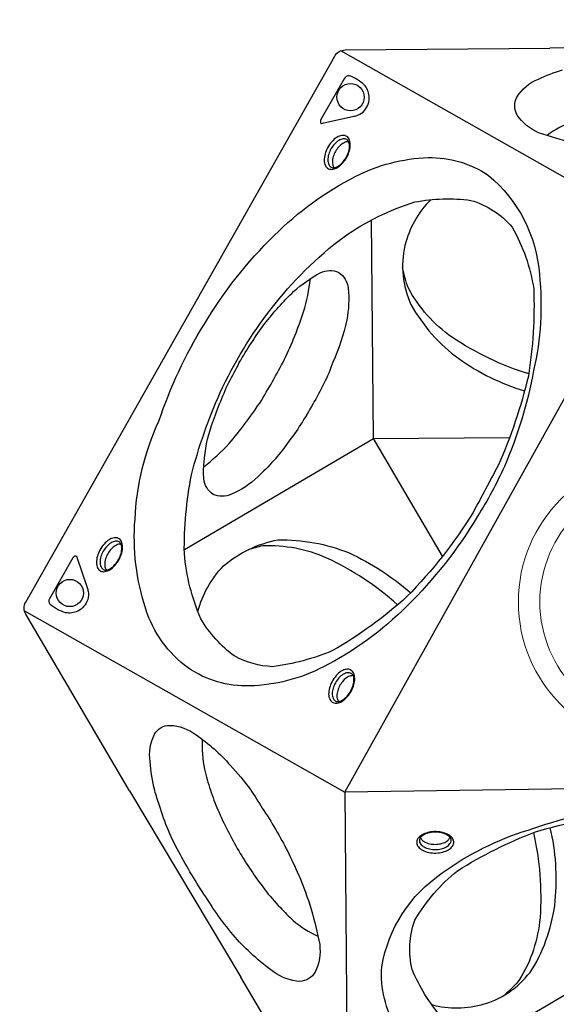
# Model space of a CAD drawing. Extents: x -122 to 665, y -172 to 513.
# Drawn here: x -9 to 16, y 258 to 303 of the extents above; entities that cross this region are included whole.
import ezdxf

# ---------------------------------------------------------------- set-up
doc = ezdxf.new("R2010")
doc.units = 0
doc.header["$LTSCALE"] = 10
doc.header["$MEASUREMENT"] = 0
doc.layers.get('Defpoints').update_dxf_attribs({"linetype": 'CONTINUOUS'})
doc.layers.add('PW_DIMS_ASTM', color=30, linetype='CONTINUOUS')
doc.layers.add('PW_STRUCTURE', color=140, linetype='CONTINUOUS')
doc.styles.add('PW-DIMS', font='arial.ttf', dxfattribs={"width": 0.8, "height": 6})
doc.dimstyles.new('PW-DETAIL', dxfattribs={"dimtxt": 8, "dimasz": 8, "dimexe": 3, "dimexo": 2, "dimgap": 1.5, "dimtad": 0, "dimtih": 1, "dimtoh": 1, "dimrnd": 1, "dimzin": 12, "dimdsep": 46, "dimlunit": 3, "dimtxsty": 'PW-DIMS', "dimcen": 0.03, "dimse1": 1, "dimse2": 1, "dimclrd": 256, "dimclre": 256, "dimclrt": 256, "dimadec": 0, "dimazin": 0, "dimtfac": 0.2, "dimtix": 1, "dimtofl": 0, "dimtmove": 0, "dimatfit": 3, "dimfxl": 1, "dimtolj": 1, "dimtzin": 0, "dimarcsym": 0})

# ---------------------------------------------------------------- blocks, each defined once
blk = doc.blocks.new('*D56')
at = {"layer": 'Defpoints', "color": 0, "transparency": 16777216}
for p in [(660.678, 504.636), (660.678, 308.834), (-81.702, 281.21)]:
    blk.add_point(p, dxfattribs=at)
at = {"layer": 'PW_DIMS_ASTM', "lineweight": -2, "transparency": 16777216}
for p, q in [((-73.702, 504.636), (275.387, 504.636)), ((652.678, 504.636), (303.589, 504.636))]:
    blk.add_line(p, q, dxfattribs=at)
at = {"layer": 'PW_DIMS_ASTM', "transparency": 16777216}
for points in [[(-73.702, 505.969), (-73.702, 503.302), (-81.702, 504.636)], [(652.678, 505.969), (652.678, 503.302), (660.678, 504.636)]]:
    blk.add_solid(points, dxfattribs=at)
at = {"layer": 'PW_DIMS_ASTM', "transparency": 16777216, "char_height": 6, "attachment_point": 5, "style": 'PW-DIMS'}
for s, insert in [('\\A1;61\'-10"', (289.488, 509.199)), ('\\A1;[18.87M]', (289.488, 499.29))]:
    blk.add_mtext(s, dxfattribs=dict(at, insert=insert))
blk = doc.blocks.new('*D57')
at = {"layer": 'Defpoints', "color": 0, "transparency": 16777216}
for p in [(63.867, 480.636), (-105.702, -171.364), (244.206, -171.364)]:
    blk.add_point(p, dxfattribs=at)
at = {"layer": 'PW_DIMS_ASTM', "lineweight": -2, "transparency": 16777216}
for p, q in [((-105.702, 472.636), (-105.702, 164.532)), ((-105.702, -163.364), (-105.702, 144.739))]:
    blk.add_line(p, q, dxfattribs=at)
at = {"layer": 'PW_DIMS_ASTM', "transparency": 16777216}
for points in [[(-107.035, 472.636), (-104.368, 472.636), (-105.702, 480.636)], [(-107.035, -163.364), (-104.368, -163.364), (-105.702, -171.364)]]:
    blk.add_solid(points, dxfattribs=at)
at = {"layer": 'PW_DIMS_ASTM', "transparency": 16777216, "char_height": 6, "attachment_point": 5, "style": 'PW-DIMS'}
for s, insert in [('\\A1;54\'-4"', (-105.702, 159.187)), ('\\A1;[16.57M]', (-105.702, 149.29))]:
    blk.add_mtext(s, dxfattribs=dict(at, insert=insert))

msp = doc.modelspace()

# ---------------------------------------------------------------- linework, layer by layer
at = {"layer": 'PW_STRUCTURE'}
for points in [[(25.854, 302.275), (15.753, 302.123)], [(20.789, 293.643), (6.028, 302.001)], [(-1.235, 278.816), (7.552, 283.969), (7.46, 294.137)], [(10.766, 278.507), (7.552, 283.969), (13.88, 284.016)], [(-8.689, 275.961), (6.212, 267.524)], [(-3.796, 267.594), (1.385, 258.923)], [(6.212, 267.524), (6.354, 250.561)], [(30.064, 255.864), (21.208, 260.897), (12.448, 255.734)]]:
    msp.add_lwpolyline(points, dxfattribs=at)
for points in [[(-3.796, 267.594), (-8.624, 275.798, -0.267858), (-8.629, 276.366), (5.746, 301.755, -0.267916), (6.237, 302.043), (15.753, 302.123)], [(18.52, 297.423, -0.053969), (15.233, 298.194, -0.14216), (14.233, 299.011, -0.250712), (14.213, 299.843, -0.150122), (15.22, 300.688, -0.027741), (16.342, 301.123, -0.026271)], [(17.639, 298.919, 0.014901), (16.828, 298.702, 0.07474), (15.623, 298.068)], [(6.402, 297.767, 0.137097), (6.238, 297.749, 0.07589), (6.033, 297.629, 0.061299), (5.854, 297.432, 0.063639), (5.727, 297.208, 0.063705), (5.651, 296.953, 0.092755), (5.653, 296.714, 0.124816), (5.721, 296.567, 0.673979)], [(10.211, 295.078, 0.136698), (9.015, 292.945, 0.166928), (9.294, 290.203, 0.107538), (11.517, 287.685, 0.080057), (14.578, 286.185, -1.395981)], [(14.771, 286.979, -0.073383), (11.198, 288.688, -0.116766), (9.175, 290.958, -0.045459), (8.906, 291.924, -2.427751)], [(-0.345, 282.652, 0.037777), (0.832, 283.733, 0.026132), (2.26, 285.623, 0.020542), (3.411, 287.656, 0.032892), (4.299, 289.862, 0.043369), (4.615, 291.399, -3.060358)], [(-4.192, 279.057, 0.137097), (-4.355, 279.04, 0.07589), (-4.561, 278.92, 0.061299), (-4.74, 278.723, 0.063639), (-4.867, 278.498, 0.063705), (-4.943, 278.244, 0.092755), (-4.94, 278.004, 0.124816), (-4.873, 277.858, 0.673979)], [(-0.621, 275.936, -0.123983), (0.567, 278.048, -0.127197), (3.104, 279.263, -0.100103), (6.415, 278.652, -0.069694), (9.28, 276.802, -0.390058)], [(8.67, 276.238, 0.075606), (5.377, 278.414, 0.113383), (2.396, 278.979, 0.018407), (1.714, 278.797, 9.261328)], [(6.609, 272.941, 0.137097), (6.446, 272.924, 0.07589), (6.24, 272.804, 0.061299), (6.061, 272.607, 0.063639), (5.934, 272.383, 0.063705), (5.858, 272.128, 0.092755), (5.861, 271.888, 0.124816), (5.928, 271.742, 0.673979)], [(-2.624, 267.606, -0.045318), (-2.844, 268.945, -0.14718), (-2.634, 270.223, -0.274395), (-1.921, 270.634, -0.153904), (-0.706, 270.195, -0.063631), (0.886, 268.781, -0.033637), (1.822, 267.643, -0.033637)], [(-0.413, 269.985, 0.06706), (-0.312, 268.596, 0.020664), (-0.037, 267.627, 0.020664)], [(1.957, 259.932, -0.020338), (1.325, 260.549, -0.047598), (-0.168, 262.533, -0.026453), (-1.435, 264.615, -0.056627), (-2.408, 266.913, -0.024181), (-2.624, 267.606, -0.024181)], [(-0.037, 267.627, 0.020309), (0.311, 266.7, 0.029507), (1.281, 264.797, 0.027479), (2.478, 263.009, 0.020012), (3.217, 262.158)], [(1.822, 267.643, -0.023238), (2.375, 266.788, -0.012211), (2.995, 265.801, -0.029989), (4.065, 263.687, -0.000322), (4.073, 263.669)], [(10.258, 257.646, 0.136698), (12.703, 257.677, 0.166928), (14.938, 259.289, 0.107538), (16.007, 262.473, 0.080057), (15.776, 265.874, -1.395981)], [(14.992, 265.645, -0.073383), (15.298, 261.695, -0.116766), (14.344, 258.808, -0.045459), (13.641, 258.092, -2.427751)], [(9.731, 265.414, 0.137097), (9.827, 265.281, 0.07589), (10.034, 265.164, 0.061299), (10.294, 265.107, 0.063639), (10.552, 265.109, 0.063705), (10.811, 265.17, 0.092755), (11.017, 265.293, 0.124816), (11.109, 265.424, 0.673979)], [(4.073, 263.669, -0.053969), (5.048, 260.436, -0.14216), (4.841, 259.163, -0.250712), (4.13, 258.729, -0.150122), (2.895, 259.178, -0.027741), (1.957, 259.932, -0.026271)], [(3.217, 262.158, 0.014901), (3.811, 261.564, 0.07474), (4.963, 260.838)], [(41.063, 259.257), (36.373, 250.974, -0.267858), (35.883, 250.685), (6.708, 250.441, -0.267916), (6.213, 250.721), (1.385, 258.923)]]:
    msp.add_lwpolyline(points, format="xyb", dxfattribs=at)
for points in [[(6.18, 300.697), (5.105, 298.799, 0.109475), (5.079, 298.712, 0.15355), (5.092, 298.653, 0.407231), (5.176, 298.63), (6.64, 298.958, 0.029446), (6.823, 299.01, 0.131464), (7.129, 299.22, 0.092108), (7.307, 299.527, 0.112899), (7.351, 299.896, 0.150431), (7.124, 300.424, 0.087032), (6.432, 300.839, 0.295601)], [(6.274, 296.992, 0.050538), (6.41, 297.283, 0.054134), (6.47, 297.574, 0.099245), (6.437, 297.842, 0.175955), (6.312, 298.015, 0.148291), (6.132, 298.068, 0.109709), (5.912, 298.012, 0.072369), (5.667, 297.833, 0.062523), (5.457, 297.565, 0.06479), (5.321, 297.273, 0.073729), (5.26, 296.983, 0.096614), (5.291, 296.716, 0.167824), (5.416, 296.543, 0.157781), (5.604, 296.488, 0.101038), (5.819, 296.545, 0.073419), (6.061, 296.722, 0.058181)], [(6.257, 297.007, 0.056787), (6.381, 297.273, 0.064827), (6.434, 297.532, 0.102435), (6.409, 297.747, 0.184642), (6.308, 297.875, 0.146797), (6.146, 297.908, 0.111805), (5.939, 297.836, 0.075424), (5.733, 297.665, 0.050651), (5.573, 297.442, 0.054637), (5.466, 297.191, 0.081059), (5.425, 296.928, 0.110479), (5.47, 296.714, 0.110996), (5.546, 296.608, 0.16165), (5.685, 296.563, 0.083261), (5.852, 296.608, 0.076612), (6.065, 296.763, 0.061702)], [(12.392, 280.359, -0.063699), (9.098, 276.172, -0.079345), (5.226, 273.356, -0.113434), (1.787, 272.467, -0.160231), (-1.07, 273.302, -0.156596), (-3.046, 276.044, -0.098869), (-3.542, 280.228, -0.096565), (-2.435, 284.781, -0.055593), (-0.33, 289.276, -0.063525), (2.932, 293.417, -0.076966), (6.705, 296.158, -0.109791), (10.093, 297.036, -0.156018), (12.9, 296.206, -0.205345), (15.267, 291.592, -0.082951), (15, 287.137, -0.056112), (13.64, 282.668, -0.033922)], [(12.182, 280.536, -0.057725), (9.109, 276.625, -0.056033), (5.651, 274.109, -0.068144), (2.85, 273.362, -0.112364), (1.098, 273.843, -0.102694), (-0.481, 275.593, -0.080708), (-1.248, 278.624, -0.051434), (-0.917, 282.281, -0.042393), (0.424, 286.115, -0.056445), (2.795, 290.006, -0.069128), (6.185, 293.356, -0.0785), (9.478, 294.971, -0.080163), (12.081, 295.047, -0.15159), (13.999, 293.794, -0.092414), (15.003, 290.928, -0.049355), (14.755, 286.876, -0.046971), (13.346, 282.715, -0.003119)], [(1.309, 287.504, -0.028811), (2.487, 289.304, -0.035943), (3.836, 290.809, -0.052), (5.07, 291.677, -0.223217), (5.935, 291.698, -0.219404), (6.373, 290.971, -0.073281), (6.304, 289.485, -0.048532), (5.665, 287.52, -0.049066), (4.726, 285.576, -0.03801), (3.55, 283.748, -0.054301), (2.166, 282.194, -0.092806), (0.94, 281.38, -0.217346), (0.088, 281.376, -0.233854), (-0.336, 282.099, -0.057017), (-0.326, 282.86, -0.063679), (0.014, 284.574, -0.023818), (0.815, 286.569, 0.005395)], [(-4.319, 278.282, 0.050538), (-4.183, 278.574, 0.054134), (-4.124, 278.864, 0.099245), (-4.157, 279.132, 0.175955), (-4.281, 279.306, 0.148291), (-4.462, 279.359, 0.109709), (-4.682, 279.302, 0.072369), (-4.927, 279.124, 0.062523), (-5.137, 278.856, 0.06479), (-5.273, 278.564, 0.073729), (-5.334, 278.274, 0.096614), (-5.303, 278.007, 0.167824), (-5.178, 277.834, 0.157781), (-4.99, 277.778, 0.101038), (-4.775, 277.835, 0.073419), (-4.533, 278.013, 0.058181)], [(-4.337, 278.298, 0.056787), (-4.213, 278.564, 0.064827), (-4.16, 278.823, 0.102435), (-4.185, 279.038, 0.184642), (-4.286, 279.165, 0.146797), (-4.448, 279.198, 0.111805), (-4.655, 279.126, 0.075424), (-4.86, 278.955, 0.050651), (-5.021, 278.733, 0.054637), (-5.128, 278.482, 0.081059), (-5.169, 278.218, 0.110479), (-5.124, 278.004, 0.110996), (-5.048, 277.899, 0.16165), (-4.908, 277.853, 0.083261), (-4.741, 277.898, 0.076612), (-4.528, 278.054, 0.061702)], [(-7.5, 276.537), (-6.425, 278.435, -0.109475), (-6.364, 278.502, -0.15355), (-6.307, 278.521, -0.407231), (-6.244, 278.461), (-5.772, 277.037, -0.029446), (-5.723, 276.853, -0.131464), (-5.745, 276.483, -0.092108), (-5.917, 276.173, -0.112899), (-6.211, 275.945, -0.150431), (-6.78, 275.868, -0.087032), (-7.493, 276.248, -0.295601)], [(6.481, 272.167, 0.050538), (6.618, 272.458, 0.054134), (6.677, 272.749, 0.099245), (6.644, 273.017, 0.175955), (6.519, 273.19, 0.148291), (6.339, 273.243, 0.109709), (6.119, 273.186, 0.072369), (5.874, 273.008, 0.062523), (5.664, 272.74, 0.06479), (5.528, 272.448, 0.073729), (5.467, 272.158, 0.096614), (5.498, 271.891, 0.167824), (5.623, 271.718, 0.157781), (5.811, 271.662, 0.101038), (6.026, 271.719, 0.073419), (6.268, 271.897, 0.058181)], [(6.464, 272.182, 0.056787), (6.588, 272.448, 0.064827), (6.641, 272.707, 0.102435), (6.616, 272.922, 0.184642), (6.515, 273.05, 0.146797), (6.353, 273.082, 0.111805), (6.146, 273.01, 0.075424), (5.94, 272.84, 0.050651), (5.78, 272.617, 0.054637), (5.673, 272.366, 0.081059), (5.632, 272.103, 0.110479), (5.677, 271.888, 0.110996), (5.753, 271.783, 0.16165), (5.893, 271.737, 0.083261), (6.059, 271.782, 0.076612), (6.273, 271.938, 0.061702)], [(21.915, 266.894, -0.063699), (27.188, 266.135, -0.079345), (31.563, 264.189, -0.113434), (34.051, 261.656, -0.160231), (34.757, 258.764, -0.156596), (33.37, 255.682, -0.098869), (29.995, 253.161, -0.096565), (25.498, 251.842, -0.055593), (20.553, 251.418, -0.063525), (15.336, 252.172, -0.076966), (11.076, 254.069, -0.109791), (8.621, 256.564, -0.156018), (7.937, 259.41, -0.205345), (10.749, 263.768, -0.082951), (14.74, 265.763, -0.056112), (19.291, 266.82, -0.033922)], [(21.866, 266.623, -0.057725), (26.789, 265.918, -0.056033), (30.697, 264.181, -0.068144), (32.745, 262.129, -0.112364), (33.205, 260.371, -0.102694), (32.478, 258.129, -0.080708), (30.237, 255.949, -0.051434), (26.904, 254.407, -0.042393), (22.913, 253.651, -0.056445), (18.359, 253.759, -0.069128), (13.762, 255.02, -0.0785), (10.717, 257.064, -0.080163), (9.349, 259.28, -0.15159), (9.476, 261.568, -0.092414), (11.456, 263.871, -0.049355), (15.089, 265.682, -0.046971), (19.397, 266.542, -0.003119)], [(10.465, 265.691, 0.050538), (10.145, 265.663, 0.054134), (9.864, 265.569, 0.099245), (9.648, 265.407, 0.175955), (9.56, 265.212, 0.148291), (9.604, 265.029, 0.109709), (9.763, 264.867, 0.072369), (10.04, 264.744, 0.062523), (10.377, 264.697, 0.06479), (10.698, 264.724, 0.073729), (10.98, 264.817, 0.096614), (11.196, 264.977, 0.167824), (11.283, 265.172, 0.157781), (11.237, 265.362, 0.101038), (11.08, 265.521, 0.073419), (10.805, 265.641, 0.058181)], [(10.46, 265.668, 0.056787), (10.168, 265.643, 0.064827), (9.917, 265.559, 0.102435), (9.744, 265.43, 0.184642), (9.684, 265.279, 0.146797), (9.736, 265.122, 0.111805), (9.902, 264.979, 0.075424), (10.153, 264.886, 0.050651), (10.426, 264.859, 0.054637), (10.696, 264.891, 0.081059), (10.945, 264.987, 0.110479), (11.108, 265.133, 0.110996), (11.161, 265.252, 0.16165), (11.131, 265.396, 0.083261), (11.009, 265.518, 0.076612), (10.768, 265.625, 0.061702)]]:
    msp.add_lwpolyline(points, format="xyb", close=True, dxfattribs=at)
msp.add_lwpolyline([(36.12, 267.959), (6.212, 267.524), (20.789, 293.643)], close=True, dxfattribs=at)
for centre in [(6.485, 299.844), (-6.576, 276.787)]:
    msp.add_circle(centre, 0.634, dxfattribs=at)
at = {"layer": 'PW_STRUCTURE', "linetype": 'Continuous', "lineweight": 15}
for radius in [6.751, 5.751]:
    msp.add_circle((21.04, 276.375), radius, dxfattribs=at)

# ---------------------------------------------------------------- dimensions: what is measured, and where the dimension line sits
at = {"layer": 'PW_DIMS_ASTM'}
dim = msp.add_linear_dim(base=(660.678, 504.636), p1=(-81.702, 281.21), p2=(660.678, 308.834), dimstyle='PW-DETAIL', override={"dimpost": '\\X'}, dxfattribs=at)
dim.commit()
dim.dimension.update_dxf_attribs({"geometry": '*D56', "text_midpoint": (289.488, 504.636)})
dim = msp.add_linear_dim(base=(-105.702, -171.364), p1=(63.867, 480.636), p2=(244.206, -171.364), angle=90, dimstyle='PW-DETAIL', override={"dimpost": '\\X'}, dxfattribs=at)
dim.commit()
dim.dimension.update_dxf_attribs({"geometry": '*D57', "text_midpoint": (-105.702, 154.636)})

doc.saveas('drawing.dxf')
